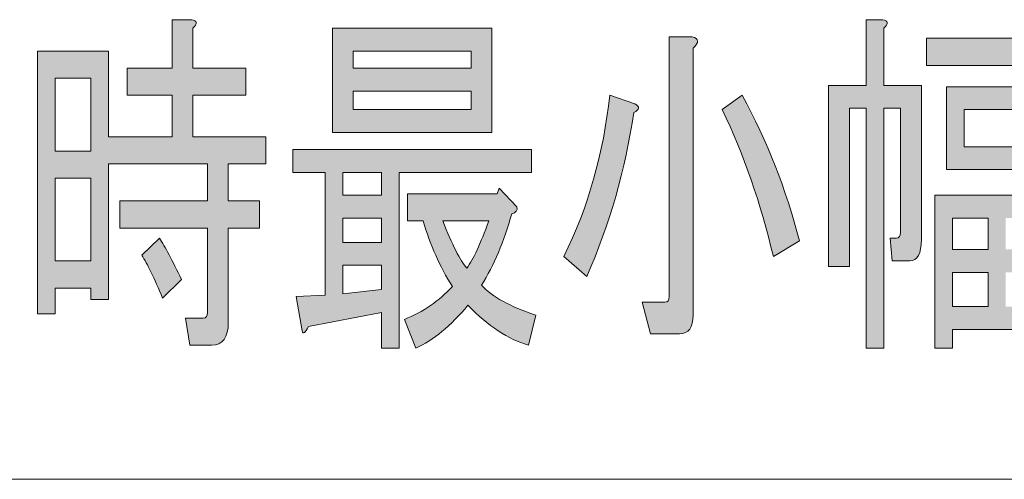
# Model space of a CAD drawing. Units: millimetres. Extents: x -48 to 473, y -84 to 211.
# Drawn here: x 47 to 56, y 90 to 94 of the extents above; entities that cross this region are included whole.
import ezdxf

# ---------------------------------------------------------------- set-up
doc = ezdxf.new("R2010")
doc.units = ezdxf.units.MM
doc.header["$MEASUREMENT"] = 0
doc.layers.add('レイヤー 1', color=7, linetype='Continuous', lineweight=0)

# ---------------------------------------------------------------- blocks, each defined once
blk = doc.blocks.new('Block_118')
at = {"layer": 'レイヤー 1', "true_color": 0x000000, "transparency": 33554687}
h = blk.add_hatch(color=18, dxfattribs=at)
h.dxf.hatch_style = 2
edge = h.paths.add_edge_path()
edge.add_spline(control_points=[(47.6951, 92.295), (47.6951, 92.295), (47.8591, 92.4536), (47.8591, 92.4536), (47.9104, 92.3742), (47.978, 92.2464), (48.0615, 92.0702), (48.0615, 92.0702), (47.888, 91.8984), (47.888, 91.8984), (47.8109, 92.0834), (47.7466, 92.2156), (47.6951, 92.295)], knot_values=[0, 0, 0, 0, 1, 1, 1, 2, 2, 2, 3, 3, 3, 4, 4, 4, 4], degree=3, periodic=0)
edge = h.paths.add_edge_path()
edge.add_spline(control_points=[(46.8948, 92.2421), (46.8948, 92.2421), (47.2226, 92.2421), (47.2226, 92.2421), (47.2226, 92.2421), (47.2226, 93.0086), (47.2226, 93.0086), (47.2226, 93.0086), (46.8948, 93.0086), (46.8948, 93.0086), (46.8948, 93.0086), (46.8948, 92.2421), (46.8948, 92.2421)], knot_values=[0, 0, 0, 0, 1, 1, 1, 2, 2, 2, 3, 3, 3, 4, 4, 4, 4], degree=3, periodic=0)
edge = h.paths.add_edge_path()
edge.add_spline(control_points=[(46.8948, 93.2598), (46.8948, 93.2598), (47.2226, 93.2598), (47.2226, 93.2598), (47.2226, 93.2598), (47.2226, 93.9338), (47.2226, 93.9338), (47.2226, 93.9338), (46.8948, 93.9338), (46.8948, 93.9338), (46.8948, 93.9338), (46.8948, 93.2598), (46.8948, 93.2598)], knot_values=[0, 0, 0, 0, 1, 1, 1, 2, 2, 2, 3, 3, 3, 4, 4, 4, 4], degree=3, periodic=0)
edge = h.paths.add_edge_path()
edge.add_spline(control_points=[(48.2641, 91.7134), (48.2897, 91.7134), (48.3027, 91.7312), (48.3027, 91.7661), (48.3027, 91.7661), (48.3027, 92.5461), (48.3027, 92.5461), (48.3027, 92.5461), (47.4927, 92.5461), (47.4927, 92.5461), (47.4927, 92.5461), (47.4927, 92.7973), (47.4927, 92.7973), (47.4927, 92.7973), (48.3027, 92.7973), (48.3027, 92.7973), (48.3027, 92.7973), (48.3027, 93.1409), (48.3027, 93.1409), (48.3027, 93.1409), (47.3866, 93.1409), (47.3866, 93.1409), (47.3866, 93.1409), (47.3866, 91.8852), (47.3866, 91.8852), (47.3866, 91.8852), (47.2226, 91.8852), (47.2226, 91.8852), (47.2226, 91.8852), (47.2226, 91.9909), (47.2226, 91.9909), (47.2226, 91.9909), (46.8948, 91.9909), (46.8948, 91.9909), (46.8948, 91.9909), (46.8948, 91.7531), (46.8948, 91.7531), (46.8948, 91.7531), (46.7308, 91.7531), (46.7308, 91.7531), (46.7308, 91.7531), (46.7308, 94.1849), (46.7308, 94.1849), (46.7308, 94.1849), (47.3866, 94.1849), (47.3866, 94.1849), (47.3866, 94.1849), (47.3866, 93.3919), (47.3866, 93.3919), (47.3866, 93.3919), (47.9748, 93.3919), (47.9748, 93.3919), (47.9748, 93.3919), (47.9748, 93.7753), (47.9748, 93.7753), (47.9748, 93.7753), (47.5602, 93.7753), (47.5602, 93.7753), (47.5602, 93.7753), (47.5602, 94.0265), (47.5602, 94.0265), (47.5602, 94.0265), (47.9748, 94.0265), (47.9748, 94.0265), (47.9748, 94.0265), (47.9748, 94.4757), (47.9748, 94.4757), (47.9748, 94.4757), (48.158, 94.4757), (48.158, 94.4757), (48.2093, 94.4669), (48.2126, 94.4404), (48.1676, 94.3965), (48.1676, 94.3965), (48.1676, 94.0265), (48.1676, 94.0265), (48.1676, 94.0265), (48.6594, 94.0265), (48.6594, 94.0265), (48.6594, 94.0265), (48.6594, 93.7753), (48.6594, 93.7753), (48.6594, 93.7753), (48.1676, 93.7753), (48.1676, 93.7753), (48.1676, 93.7753), (48.1676, 93.3919), (48.1676, 93.3919), (48.1676, 93.3919), (48.8427, 93.3919), (48.8427, 93.3919), (48.8427, 93.3919), (48.8427, 93.1409), (48.8427, 93.1409), (48.8427, 93.1409), (48.4954, 93.1409), (48.4954, 93.1409), (48.4954, 93.1409), (48.4954, 92.7973), (48.4954, 92.7973), (48.4954, 92.7973), (48.7848, 92.7973), (48.7848, 92.7973), (48.7848, 92.7973), (48.7848, 92.5461), (48.7848, 92.5461), (48.7848, 92.5461), (48.4954, 92.5461), (48.4954, 92.5461), (48.4954, 92.5461), (48.4954, 91.6736), (48.4954, 91.6736), (48.4954, 91.5329), (48.4439, 91.4623), (48.3412, 91.4623), (48.3412, 91.4623), (48.1387, 91.4623), (48.1387, 91.4623), (48.1387, 91.4623), (48.1001, 91.7134), (48.1001, 91.7134), (48.1001, 91.7134), (48.2641, 91.7134), (48.2641, 91.7134)], knot_values=[0, 0, 0, 0, 1, 1, 1, 2, 2, 2, 3, 3, 3, 4, 4, 4, 5, 5, 5, 6, 6, 6, 7, 7, 7, 8, 8, 8, 9, 9, 9, 10, 10, 10, 11, 11, 11, 12, 12, 12, 13, 13, 13, 14, 14, 14, 15, 15, 15, 16, 16, 16, 17, 17, 17, 18, 18, 18, 19, 19, 19, 20, 20, 20, 21, 21, 21, 22, 22, 22, 23, 23, 23, 24, 24, 24, 25, 25, 25, 26, 26, 26, 27, 27, 27, 28, 28, 28, 29, 29, 29, 30, 30, 30, 31, 31, 31, 32, 32, 32, 33, 33, 33, 34, 34, 34, 35, 35, 35, 36, 36, 36, 37, 37, 37, 38, 38, 38, 39, 39, 39, 40, 40, 40, 41, 41, 41, 41], degree=3, periodic=0)
h = blk.add_hatch(color=18, dxfattribs=at)
h.dxf.hatch_style = 2
edge = h.paths.add_edge_path()
edge.add_spline(control_points=[(55.6888, 92.1363), (55.6888, 92.1363), (55.6888, 91.819), (55.6888, 91.819), (55.6888, 91.819), (56.0166, 91.819), (56.0166, 91.819), (56.0166, 91.819), (56.0166, 92.1363), (56.0166, 92.1363), (56.0166, 92.1363), (55.6888, 92.1363), (55.6888, 92.1363)], knot_values=[0, 0, 0, 0, 1, 1, 1, 2, 2, 2, 3, 3, 3, 4, 4, 4, 4], degree=3, periodic=0)
edge = h.paths.add_edge_path()
edge.add_spline(control_points=[(55.6888, 92.6386), (55.6888, 92.6386), (55.6888, 92.3479), (55.6888, 92.3479), (55.6888, 92.3479), (56.0166, 92.3479), (56.0166, 92.3479), (56.0166, 92.3479), (56.0166, 92.6386), (56.0166, 92.6386), (56.0166, 92.6386), (55.6888, 92.6386), (55.6888, 92.6386)], knot_values=[0, 0, 0, 0, 1, 1, 1, 2, 2, 2, 3, 3, 3, 4, 4, 4, 4], degree=3, periodic=0)
edge = h.paths.add_edge_path()
edge.add_spline(control_points=[(55.3031, 93.643), (55.3031, 93.643), (55.3031, 93.2994), (55.3031, 93.2994), (55.3031, 93.2994), (55.9008, 93.2994), (55.9008, 93.2994), (55.9008, 93.2994), (55.9008, 93.643), (55.9008, 93.643), (55.9008, 93.643), (55.3031, 93.643), (55.3031, 93.643)], knot_values=[0, 0, 0, 0, 1, 1, 1, 2, 2, 2, 3, 3, 3, 4, 4, 4, 4], degree=3, periodic=0)
edge = h.paths.add_edge_path()
edge.add_spline(control_points=[(55.197, 91.819), (55.197, 91.819), (55.5248, 91.819), (55.5248, 91.819), (55.5248, 91.819), (55.5248, 92.1363), (55.5248, 92.1363), (55.5248, 92.1363), (55.197, 92.1363), (55.197, 92.1363), (55.197, 92.1363), (55.197, 91.819), (55.197, 91.819)], knot_values=[0, 0, 0, 0, 1, 1, 1, 2, 2, 2, 3, 3, 3, 4, 4, 4, 4], degree=3, periodic=0)
edge = h.paths.add_edge_path()
edge.add_spline(control_points=[(55.197, 92.6386), (55.197, 92.6386), (55.197, 92.3479), (55.197, 92.3479), (55.197, 92.3479), (55.5248, 92.3479), (55.5248, 92.3479), (55.5248, 92.3479), (55.5248, 92.6386), (55.5248, 92.6386), (55.5248, 92.6386), (55.197, 92.6386), (55.197, 92.6386)], knot_values=[0, 0, 0, 0, 1, 1, 1, 2, 2, 2, 3, 3, 3, 4, 4, 4, 4], degree=3, periodic=0)
edge = h.paths.add_edge_path()
edge.add_spline(control_points=[(55.1391, 93.8546), (55.1391, 93.8546), (56.0648, 93.8546), (56.0648, 93.8546), (56.0648, 93.8546), (56.0648, 93.088), (56.0648, 93.088), (56.0648, 93.088), (55.1391, 93.088), (55.1391, 93.088), (55.1391, 93.088), (55.1391, 93.8546), (55.1391, 93.8546)], knot_values=[0, 0, 0, 0, 1, 1, 1, 2, 2, 2, 3, 3, 3, 4, 4, 4, 4], degree=3, periodic=0)
edge = h.paths.add_edge_path()
edge.add_spline(control_points=[(55.033, 92.85), (55.033, 92.85), (56.1806, 92.85), (56.1806, 92.85), (56.1806, 92.85), (56.1806, 91.5019), (56.1806, 91.5019), (56.1806, 91.5019), (56.0166, 91.5019), (56.0166, 91.5019), (56.0166, 91.5019), (56.0166, 91.6077), (56.0166, 91.6077), (56.0166, 91.6077), (55.197, 91.6077), (55.197, 91.6077), (55.197, 91.6077), (55.197, 91.4358), (55.197, 91.4358), (55.197, 91.4358), (55.033, 91.4358), (55.033, 91.4358), (55.033, 91.4358), (55.033, 92.85), (55.033, 92.85)], knot_values=[0, 0, 0, 0, 1, 1, 1, 2, 2, 2, 3, 3, 3, 4, 4, 4, 5, 5, 5, 6, 6, 6, 7, 7, 7, 8, 8, 8, 8], degree=3, periodic=0)
edge = h.paths.add_edge_path()
edge.add_spline(control_points=[(54.956, 94.304), (54.956, 94.304), (56.2481, 94.304), (56.2481, 94.304), (56.2481, 94.304), (56.2481, 94.0528), (56.2481, 94.0528), (56.2481, 94.0528), (54.956, 94.0528), (54.956, 94.0528), (54.956, 94.0528), (54.956, 94.304), (54.956, 94.304)], knot_values=[0, 0, 0, 0, 1, 1, 1, 2, 2, 2, 3, 3, 3, 4, 4, 4, 4], degree=3, periodic=0)
edge = h.paths.add_edge_path()
edge.add_spline(control_points=[(54.5607, 93.6563), (54.5607, 93.6563), (54.5607, 91.4358), (54.5607, 91.4358), (54.5607, 91.4358), (54.3967, 91.4358), (54.3967, 91.4358), (54.3967, 91.4358), (54.3967, 93.6563), (54.3967, 93.6563), (54.3967, 93.6563), (54.2423, 93.6563), (54.2423, 93.6563), (54.2423, 93.6563), (54.2423, 92.1892), (54.2423, 92.1892), (54.2423, 92.1892), (54.0496, 92.1892), (54.0496, 92.1892), (54.0496, 92.1892), (54.0496, 93.8678), (54.0496, 93.8678), (54.0496, 93.8678), (54.3967, 93.8678), (54.3967, 93.8678), (54.3967, 93.8678), (54.3967, 94.4757), (54.3967, 94.4757), (54.3967, 94.4757), (54.551, 94.4757), (54.551, 94.4757), (54.6024, 94.4669), (54.6055, 94.4404), (54.5607, 94.3965), (54.5607, 94.3965), (54.5607, 93.8678), (54.5607, 93.8678), (54.5607, 93.8678), (54.9078, 93.8678), (54.9078, 93.8678), (54.9078, 93.8678), (54.9078, 92.4404), (54.9078, 92.4404), (54.9078, 92.3081), (54.8723, 92.2421), (54.8017, 92.2421), (54.8017, 92.2421), (54.6377, 92.2421), (54.6377, 92.2421), (54.6377, 92.2421), (54.6184, 92.4536), (54.6184, 92.4536), (54.6184, 92.4536), (54.6762, 92.4536), (54.6762, 92.4536), (54.7019, 92.4536), (54.7148, 92.471), (54.7148, 92.5063), (54.7148, 92.5063), (54.7148, 93.6563), (54.7148, 93.6563), (54.7148, 93.6563), (54.5607, 93.6563), (54.5607, 93.6563)], knot_values=[0, 0, 0, 0, 1, 1, 1, 2, 2, 2, 3, 3, 3, 4, 4, 4, 5, 5, 5, 6, 6, 6, 7, 7, 7, 8, 8, 8, 9, 9, 9, 10, 10, 10, 11, 11, 11, 12, 12, 12, 13, 13, 13, 14, 14, 14, 15, 15, 15, 16, 16, 16, 17, 17, 17, 18, 18, 18, 19, 19, 19, 20, 20, 20, 21, 21, 21, 21], degree=3, periodic=0)
h = blk.add_hatch(color=18, dxfattribs=at)
h.dxf.hatch_style = 2
edge = h.paths.add_edge_path()
edge.add_spline(control_points=[(50.7035, 92.1759), (50.7614, 92.2554), (50.8289, 92.4007), (50.9061, 92.6121), (50.9061, 92.6121), (50.4818, 92.6121), (50.4818, 92.6121), (50.5652, 92.3918), (50.6393, 92.2464), (50.7035, 92.1759)], knot_values=[0, 0, 0, 0, 1, 1, 1, 2, 2, 2, 3, 3, 3, 3], degree=3, periodic=0)
edge = h.paths.add_edge_path()
edge.add_spline(control_points=[(50.231, 91.4358), (50.231, 91.4358), (50.1249, 91.7002), (50.1249, 91.7002), (50.2986, 91.7706), (50.4464, 91.8719), (50.5685, 92.0042), (50.4529, 92.1892), (50.3628, 92.3918), (50.2986, 92.6121), (50.2986, 92.6121), (50.1539, 92.6121), (50.1539, 92.6121), (50.1539, 92.6121), (50.1539, 92.8632), (50.1539, 92.8632), (50.1539, 92.8632), (50.9831, 92.8632), (50.9831, 92.8632), (50.9831, 92.8632), (51.0024, 92.9161), (51.0024, 92.9161), (51.0024, 92.9161), (51.1664, 92.7444), (51.1664, 92.7444), (51.1728, 92.7091), (51.1567, 92.6868), (51.1182, 92.6782), (51.0474, 92.4226), (50.9542, 92.2025), (50.8386, 92.0173), (50.935, 91.9117), (51.1021, 91.819), (51.34, 91.7398), (51.34, 91.7398), (51.2725, 91.4623), (51.2725, 91.4623), (51.0859, 91.5152), (50.8996, 91.6387), (50.7132, 91.8323), (50.5525, 91.6387), (50.3918, 91.5064), (50.231, 91.4358)], knot_values=[0, 0, 0, 0, 1, 1, 1, 2, 2, 2, 3, 3, 3, 4, 4, 4, 5, 5, 5, 6, 6, 6, 7, 7, 7, 8, 8, 8, 9, 9, 9, 10, 10, 10, 11, 11, 11, 12, 12, 12, 13, 13, 13, 14, 14, 14, 14], degree=3, periodic=0)
edge = h.paths.add_edge_path()
edge.add_spline(control_points=[(49.6524, 93.8149), (49.6524, 93.8149), (49.6524, 93.643), (49.6524, 93.643), (49.6524, 93.643), (50.7421, 93.643), (50.7421, 93.643), (50.7421, 93.643), (50.7421, 93.8149), (50.7421, 93.8149), (50.7421, 93.8149), (49.6524, 93.8149), (49.6524, 93.8149)], knot_values=[0, 0, 0, 0, 1, 1, 1, 2, 2, 2, 3, 3, 3, 4, 4, 4, 4], degree=3, periodic=0)
edge = h.paths.add_edge_path()
edge.add_spline(control_points=[(49.6524, 94.1849), (49.6524, 94.1849), (49.6524, 94.0265), (49.6524, 94.0265), (49.6524, 94.0265), (50.7421, 94.0265), (50.7421, 94.0265), (50.7421, 94.0265), (50.7421, 94.1849), (50.7421, 94.1849), (50.7421, 94.1849), (49.6524, 94.1849), (49.6524, 94.1849)], knot_values=[0, 0, 0, 0, 1, 1, 1, 2, 2, 2, 3, 3, 3, 4, 4, 4, 4], degree=3, periodic=0)
edge = h.paths.add_edge_path()
edge.add_spline(control_points=[(49.9129, 91.9777), (49.9129, 91.9777), (49.9129, 92.2025), (49.9129, 92.2025), (49.9129, 92.2025), (49.5561, 92.2025), (49.5561, 92.2025), (49.5561, 92.2025), (49.5561, 91.9381), (49.5561, 91.9381), (49.5561, 91.9381), (49.9129, 91.9777), (49.9129, 91.9777)], knot_values=[0, 0, 0, 0, 1, 1, 1, 2, 2, 2, 3, 3, 3, 4, 4, 4, 4], degree=3, periodic=0)
edge = h.paths.add_edge_path()
edge.add_spline(control_points=[(49.5561, 92.6386), (49.5561, 92.6386), (49.5561, 92.4138), (49.5561, 92.4138), (49.5561, 92.4138), (49.9129, 92.4138), (49.9129, 92.4138), (49.9129, 92.4138), (49.9129, 92.6386), (49.9129, 92.6386), (49.9129, 92.6386), (49.5561, 92.6386), (49.5561, 92.6386)], knot_values=[0, 0, 0, 0, 1, 1, 1, 2, 2, 2, 3, 3, 3, 4, 4, 4, 4], degree=3, periodic=0)
edge = h.paths.add_edge_path()
edge.add_spline(control_points=[(49.5561, 93.0615), (49.5561, 93.0615), (49.5561, 92.85), (49.5561, 92.85), (49.5561, 92.85), (49.9129, 92.85), (49.9129, 92.85), (49.9129, 92.85), (49.9129, 93.0615), (49.9129, 93.0615), (49.9129, 93.0615), (49.5561, 93.0615), (49.5561, 93.0615)], knot_values=[0, 0, 0, 0, 1, 1, 1, 2, 2, 2, 3, 3, 3, 4, 4, 4, 4], degree=3, periodic=0)
edge = h.paths.add_edge_path()
edge.add_spline(control_points=[(49.4597, 93.4317), (49.4597, 93.4317), (49.4597, 94.3965), (49.4597, 94.3965), (49.4597, 94.3965), (50.935, 94.3965), (50.935, 94.3965), (50.935, 94.3965), (50.935, 93.4317), (50.935, 93.4317), (50.935, 93.4317), (49.4597, 93.4317), (49.4597, 93.4317)], knot_values=[0, 0, 0, 0, 1, 1, 1, 2, 2, 2, 3, 3, 3, 4, 4, 4, 4], degree=3, periodic=0)
edge = h.paths.add_edge_path()
edge.add_spline(control_points=[(50.0767, 91.4358), (50.0767, 91.4358), (49.9129, 91.4358), (49.9129, 91.4358), (49.9129, 91.4358), (49.9129, 91.7661), (49.9129, 91.7661), (49.9129, 91.7661), (49.2378, 91.634), (49.2378, 91.634), (49.2056, 91.5725), (49.1863, 91.5593), (49.1801, 91.5944), (49.1801, 91.5944), (49.1222, 91.9117), (49.1222, 91.9117), (49.1222, 91.9117), (49.3922, 91.9248), (49.3922, 91.9248), (49.3922, 91.9248), (49.3922, 93.0615), (49.3922, 93.0615), (49.3922, 93.0615), (49.0933, 93.0615), (49.0933, 93.0615), (49.0933, 93.0615), (49.0933, 93.273), (49.0933, 93.273), (49.0933, 93.273), (51.3014, 93.273), (51.3014, 93.273), (51.3014, 93.273), (51.3014, 93.0615), (51.3014, 93.0615), (51.3014, 93.0615), (50.0767, 93.0615), (50.0767, 93.0615), (50.0767, 93.0615), (50.0767, 91.4358), (50.0767, 91.4358)], knot_values=[0, 0, 0, 0, 1, 1, 1, 2, 2, 2, 3, 3, 3, 4, 4, 4, 5, 5, 5, 6, 6, 6, 7, 7, 7, 8, 8, 8, 9, 9, 9, 10, 10, 10, 11, 11, 11, 12, 12, 12, 13, 13, 13, 13], degree=3, periodic=0)
h = blk.add_hatch(color=18, dxfattribs=at)
h.dxf.hatch_style = 2
edge = h.paths.add_edge_path()
edge.add_spline(control_points=[(53.7795, 92.4271), (53.7795, 92.4271), (53.5383, 92.2817), (53.5383, 92.2817), (53.4226, 92.775), (53.2651, 93.2288), (53.0658, 93.643), (53.0658, 93.643), (53.2491, 93.7753), (53.2491, 93.7753), (53.4805, 93.3523), (53.6572, 92.9029), (53.7795, 92.4271)], knot_values=[0, 0, 0, 0, 1, 1, 1, 2, 2, 2, 3, 3, 3, 4, 4, 4, 4], degree=3, periodic=0)
edge = h.paths.add_edge_path()
edge.add_spline(control_points=[(52.5741, 91.9117), (52.5741, 91.9117), (52.5741, 94.3172), (52.5741, 94.3172), (52.5741, 94.3172), (52.7863, 94.3172), (52.7863, 94.3172), (52.8505, 94.2995), (52.8538, 94.2644), (52.7959, 94.2115), (52.7959, 94.2115), (52.7959, 91.7398), (52.7959, 91.7398), (52.7959, 91.6254), (52.7541, 91.5679), (52.6705, 91.5679), (52.6705, 91.5679), (52.4006, 91.5679), (52.4006, 91.5679), (52.4006, 91.5679), (52.3234, 91.8588), (52.3234, 91.8588), (52.3234, 91.8588), (52.5356, 91.8588), (52.5356, 91.8588), (52.5611, 91.8588), (52.5741, 91.8762), (52.5741, 91.9117)], knot_values=[0, 0, 0, 0, 1, 1, 1, 2, 2, 2, 3, 3, 3, 4, 4, 4, 5, 5, 5, 6, 6, 6, 7, 7, 7, 8, 8, 8, 9, 9, 9, 9], degree=3, periodic=0)
edge = h.paths.add_edge_path()
edge.add_spline(control_points=[(51.6003, 92.2817), (51.8253, 92.7397), (51.9667, 93.2377), (52.0246, 93.7753), (52.0246, 93.7753), (52.2559, 93.6959), (52.2559, 93.6959), (52.3072, 93.6696), (52.3041, 93.643), (52.2463, 93.6167), (52.1691, 93.088), (52.0246, 92.5811), (51.8123, 92.0967), (51.8123, 92.0967), (51.6003, 92.2817), (51.6003, 92.2817)], knot_values=[0, 0, 0, 0, 1, 1, 1, 2, 2, 2, 3, 3, 3, 4, 4, 4, 5, 5, 5, 5], degree=3, periodic=0)
at = {"layer": 'レイヤー 1'}
for points, knots in [([(48.2641, 91.7134), (48.2897, 91.7134), (48.3027, 91.7312), (48.3027, 91.7661), (48.3027, 91.7661), (48.3027, 92.5461), (48.3027, 92.5461), (48.3027, 92.5461), (47.4927, 92.5461), (47.4927, 92.5461), (47.4927, 92.5461), (47.4927, 92.7973), (47.4927, 92.7973), (47.4927, 92.7973), (48.3027, 92.7973), (48.3027, 92.7973), (48.3027, 92.7973), (48.3027, 93.1409), (48.3027, 93.1409), (48.3027, 93.1409), (47.3866, 93.1409), (47.3866, 93.1409), (47.3866, 93.1409), (47.3866, 91.8852), (47.3866, 91.8852), (47.3866, 91.8852), (47.2226, 91.8852), (47.2226, 91.8852), (47.2226, 91.8852), (47.2226, 91.9909), (47.2226, 91.9909), (47.2226, 91.9909), (46.8948, 91.9909), (46.8948, 91.9909), (46.8948, 91.9909), (46.8948, 91.7531), (46.8948, 91.7531), (46.8948, 91.7531), (46.7308, 91.7531), (46.7308, 91.7531), (46.7308, 91.7531), (46.7308, 94.1849), (46.7308, 94.1849), (46.7308, 94.1849), (47.3866, 94.1849), (47.3866, 94.1849), (47.3866, 94.1849), (47.3866, 93.3919), (47.3866, 93.3919), (47.3866, 93.3919), (47.9748, 93.3919), (47.9748, 93.3919), (47.9748, 93.3919), (47.9748, 93.7753), (47.9748, 93.7753), (47.9748, 93.7753), (47.5602, 93.7753), (47.5602, 93.7753), (47.5602, 93.7753), (47.5602, 94.0265), (47.5602, 94.0265), (47.5602, 94.0265), (47.9748, 94.0265), (47.9748, 94.0265), (47.9748, 94.0265), (47.9748, 94.4757), (47.9748, 94.4757), (47.9748, 94.4757), (48.158, 94.4757), (48.158, 94.4757), (48.2093, 94.4669), (48.2126, 94.4404), (48.1676, 94.3965), (48.1676, 94.3965), (48.1676, 94.0265), (48.1676, 94.0265), (48.1676, 94.0265), (48.6594, 94.0265), (48.6594, 94.0265), (48.6594, 94.0265), (48.6594, 93.7753), (48.6594, 93.7753), (48.6594, 93.7753), (48.1676, 93.7753), (48.1676, 93.7753), (48.1676, 93.7753), (48.1676, 93.3919), (48.1676, 93.3919), (48.1676, 93.3919), (48.8427, 93.3919), (48.8427, 93.3919), (48.8427, 93.3919), (48.8427, 93.1409), (48.8427, 93.1409), (48.8427, 93.1409), (48.4954, 93.1409), (48.4954, 93.1409), (48.4954, 93.1409), (48.4954, 92.7973), (48.4954, 92.7973), (48.4954, 92.7973), (48.7848, 92.7973), (48.7848, 92.7973), (48.7848, 92.7973), (48.7848, 92.5461), (48.7848, 92.5461), (48.7848, 92.5461), (48.4954, 92.5461), (48.4954, 92.5461), (48.4954, 92.5461), (48.4954, 91.6736), (48.4954, 91.6736), (48.4954, 91.5329), (48.4439, 91.4623), (48.3412, 91.4623), (48.3412, 91.4623), (48.1387, 91.4623), (48.1387, 91.4623), (48.1387, 91.4623), (48.1001, 91.7134), (48.1001, 91.7134), (48.1001, 91.7134), (48.2641, 91.7134), (48.2641, 91.7134)], [0, 0, 0, 0, 1, 1, 1, 2, 2, 2, 3, 3, 3, 4, 4, 4, 5, 5, 5, 6, 6, 6, 7, 7, 7, 8, 8, 8, 9, 9, 9, 10, 10, 10, 11, 11, 11, 12, 12, 12, 13, 13, 13, 14, 14, 14, 15, 15, 15, 16, 16, 16, 17, 17, 17, 18, 18, 18, 19, 19, 19, 20, 20, 20, 21, 21, 21, 22, 22, 22, 23, 23, 23, 24, 24, 24, 25, 25, 25, 26, 26, 26, 27, 27, 27, 28, 28, 28, 29, 29, 29, 30, 30, 30, 31, 31, 31, 32, 32, 32, 33, 33, 33, 34, 34, 34, 35, 35, 35, 36, 36, 36, 37, 37, 37, 38, 38, 38, 39, 39, 39, 40, 40, 40, 41, 41, 41, 41]), ([(54.5607, 93.6563), (54.5607, 93.6563), (54.5607, 91.4358), (54.5607, 91.4358), (54.5607, 91.4358), (54.3967, 91.4358), (54.3967, 91.4358), (54.3967, 91.4358), (54.3967, 93.6563), (54.3967, 93.6563), (54.3967, 93.6563), (54.2423, 93.6563), (54.2423, 93.6563), (54.2423, 93.6563), (54.2423, 92.1892), (54.2423, 92.1892), (54.2423, 92.1892), (54.0496, 92.1892), (54.0496, 92.1892), (54.0496, 92.1892), (54.0496, 93.8678), (54.0496, 93.8678), (54.0496, 93.8678), (54.3967, 93.8678), (54.3967, 93.8678), (54.3967, 93.8678), (54.3967, 94.4757), (54.3967, 94.4757), (54.3967, 94.4757), (54.551, 94.4757), (54.551, 94.4757), (54.6024, 94.4669), (54.6055, 94.4404), (54.5607, 94.3965), (54.5607, 94.3965), (54.5607, 93.8678), (54.5607, 93.8678), (54.5607, 93.8678), (54.9078, 93.8678), (54.9078, 93.8678), (54.9078, 93.8678), (54.9078, 92.4404), (54.9078, 92.4404), (54.9078, 92.3081), (54.8723, 92.2421), (54.8017, 92.2421), (54.8017, 92.2421), (54.6377, 92.2421), (54.6377, 92.2421), (54.6377, 92.2421), (54.6184, 92.4536), (54.6184, 92.4536), (54.6184, 92.4536), (54.6762, 92.4536), (54.6762, 92.4536), (54.7019, 92.4536), (54.7148, 92.471), (54.7148, 92.5063), (54.7148, 92.5063), (54.7148, 93.6563), (54.7148, 93.6563), (54.7148, 93.6563), (54.5607, 93.6563), (54.5607, 93.6563)], [0, 0, 0, 0, 1, 1, 1, 2, 2, 2, 3, 3, 3, 4, 4, 4, 5, 5, 5, 6, 6, 6, 7, 7, 7, 8, 8, 8, 9, 9, 9, 10, 10, 10, 11, 11, 11, 12, 12, 12, 13, 13, 13, 14, 14, 14, 15, 15, 15, 16, 16, 16, 17, 17, 17, 18, 18, 18, 19, 19, 19, 20, 20, 20, 21, 21, 21, 21]), ([(49.4597, 93.4317), (49.4597, 93.4317), (49.4597, 94.3965), (49.4597, 94.3965), (49.4597, 94.3965), (50.935, 94.3965), (50.935, 94.3965), (50.935, 94.3965), (50.935, 93.4317), (50.935, 93.4317), (50.935, 93.4317), (49.4597, 93.4317), (49.4597, 93.4317)], [0, 0, 0, 0, 1, 1, 1, 2, 2, 2, 3, 3, 3, 4, 4, 4, 4]), ([(52.5741, 91.9117), (52.5741, 91.9117), (52.5741, 94.3172), (52.5741, 94.3172), (52.5741, 94.3172), (52.7863, 94.3172), (52.7863, 94.3172), (52.8505, 94.2995), (52.8538, 94.2644), (52.7959, 94.2115), (52.7959, 94.2115), (52.7959, 91.7398), (52.7959, 91.7398), (52.7959, 91.6254), (52.7541, 91.5679), (52.6705, 91.5679), (52.6705, 91.5679), (52.4006, 91.5679), (52.4006, 91.5679), (52.4006, 91.5679), (52.3234, 91.8588), (52.3234, 91.8588), (52.3234, 91.8588), (52.5356, 91.8588), (52.5356, 91.8588), (52.5611, 91.8588), (52.5741, 91.8762), (52.5741, 91.9117)], [0, 0, 0, 0, 1, 1, 1, 2, 2, 2, 3, 3, 3, 4, 4, 4, 5, 5, 5, 6, 6, 6, 7, 7, 7, 8, 8, 8, 9, 9, 9, 9]), ([(54.956, 94.304), (54.956, 94.304), (56.2481, 94.304), (56.2481, 94.304), (56.2481, 94.304), (56.2481, 94.0528), (56.2481, 94.0528), (56.2481, 94.0528), (54.956, 94.0528), (54.956, 94.0528), (54.956, 94.0528), (54.956, 94.304), (54.956, 94.304)], [0, 0, 0, 0, 1, 1, 1, 2, 2, 2, 3, 3, 3, 4, 4, 4, 4]), ([(49.6524, 94.1849), (49.6524, 94.1849), (49.6524, 94.0265), (49.6524, 94.0265), (49.6524, 94.0265), (50.7421, 94.0265), (50.7421, 94.0265), (50.7421, 94.0265), (50.7421, 94.1849), (50.7421, 94.1849), (50.7421, 94.1849), (49.6524, 94.1849), (49.6524, 94.1849)], [0, 0, 0, 0, 1, 1, 1, 2, 2, 2, 3, 3, 3, 4, 4, 4, 4]), ([(46.8948, 93.2598), (46.8948, 93.2598), (47.2226, 93.2598), (47.2226, 93.2598), (47.2226, 93.2598), (47.2226, 93.9338), (47.2226, 93.9338), (47.2226, 93.9338), (46.8948, 93.9338), (46.8948, 93.9338), (46.8948, 93.9338), (46.8948, 93.2598), (46.8948, 93.2598)], [0, 0, 0, 0, 1, 1, 1, 2, 2, 2, 3, 3, 3, 4, 4, 4, 4]), ([(55.1391, 93.8546), (55.1391, 93.8546), (56.0648, 93.8546), (56.0648, 93.8546), (56.0648, 93.8546), (56.0648, 93.088), (56.0648, 93.088), (56.0648, 93.088), (55.1391, 93.088), (55.1391, 93.088), (55.1391, 93.088), (55.1391, 93.8546), (55.1391, 93.8546)], [0, 0, 0, 0, 1, 1, 1, 2, 2, 2, 3, 3, 3, 4, 4, 4, 4]), ([(49.6524, 93.8149), (49.6524, 93.8149), (49.6524, 93.643), (49.6524, 93.643), (49.6524, 93.643), (50.7421, 93.643), (50.7421, 93.643), (50.7421, 93.643), (50.7421, 93.8149), (50.7421, 93.8149), (50.7421, 93.8149), (49.6524, 93.8149), (49.6524, 93.8149)], [0, 0, 0, 0, 1, 1, 1, 2, 2, 2, 3, 3, 3, 4, 4, 4, 4]), ([(51.6003, 92.2817), (51.8253, 92.7397), (51.9667, 93.2377), (52.0246, 93.7753), (52.0246, 93.7753), (52.2559, 93.6959), (52.2559, 93.6959), (52.3072, 93.6696), (52.3041, 93.643), (52.2463, 93.6167), (52.1691, 93.088), (52.0246, 92.5811), (51.8123, 92.0967), (51.8123, 92.0967), (51.6003, 92.2817), (51.6003, 92.2817)], [0, 0, 0, 0, 1, 1, 1, 2, 2, 2, 3, 3, 3, 4, 4, 4, 5, 5, 5, 5]), ([(53.7795, 92.4271), (53.7795, 92.4271), (53.5383, 92.2817), (53.5383, 92.2817), (53.4226, 92.775), (53.2651, 93.2288), (53.0658, 93.643), (53.0658, 93.643), (53.2491, 93.7753), (53.2491, 93.7753), (53.4805, 93.3523), (53.6572, 92.9029), (53.7795, 92.4271)], [0, 0, 0, 0, 1, 1, 1, 2, 2, 2, 3, 3, 3, 4, 4, 4, 4]), ([(55.3031, 93.643), (55.3031, 93.643), (55.3031, 93.2994), (55.3031, 93.2994), (55.3031, 93.2994), (55.9008, 93.2994), (55.9008, 93.2994), (55.9008, 93.2994), (55.9008, 93.643), (55.9008, 93.643), (55.9008, 93.643), (55.3031, 93.643), (55.3031, 93.643)], [0, 0, 0, 0, 1, 1, 1, 2, 2, 2, 3, 3, 3, 4, 4, 4, 4]), ([(50.0767, 91.4358), (50.0767, 91.4358), (49.9129, 91.4358), (49.9129, 91.4358), (49.9129, 91.4358), (49.9129, 91.7661), (49.9129, 91.7661), (49.9129, 91.7661), (49.2378, 91.634), (49.2378, 91.634), (49.2056, 91.5725), (49.1863, 91.5593), (49.1801, 91.5944), (49.1801, 91.5944), (49.1222, 91.9117), (49.1222, 91.9117), (49.1222, 91.9117), (49.3922, 91.9248), (49.3922, 91.9248), (49.3922, 91.9248), (49.3922, 93.0615), (49.3922, 93.0615), (49.3922, 93.0615), (49.0933, 93.0615), (49.0933, 93.0615), (49.0933, 93.0615), (49.0933, 93.273), (49.0933, 93.273), (49.0933, 93.273), (51.3014, 93.273), (51.3014, 93.273), (51.3014, 93.273), (51.3014, 93.0615), (51.3014, 93.0615), (51.3014, 93.0615), (50.0767, 93.0615), (50.0767, 93.0615), (50.0767, 93.0615), (50.0767, 91.4358), (50.0767, 91.4358)], [0, 0, 0, 0, 1, 1, 1, 2, 2, 2, 3, 3, 3, 4, 4, 4, 5, 5, 5, 6, 6, 6, 7, 7, 7, 8, 8, 8, 9, 9, 9, 10, 10, 10, 11, 11, 11, 12, 12, 12, 13, 13, 13, 13]), ([(49.5561, 93.0615), (49.5561, 93.0615), (49.5561, 92.85), (49.5561, 92.85), (49.5561, 92.85), (49.9129, 92.85), (49.9129, 92.85), (49.9129, 92.85), (49.9129, 93.0615), (49.9129, 93.0615), (49.9129, 93.0615), (49.5561, 93.0615), (49.5561, 93.0615)], [0, 0, 0, 0, 1, 1, 1, 2, 2, 2, 3, 3, 3, 4, 4, 4, 4]), ([(46.8948, 92.2421), (46.8948, 92.2421), (47.2226, 92.2421), (47.2226, 92.2421), (47.2226, 92.2421), (47.2226, 93.0086), (47.2226, 93.0086), (47.2226, 93.0086), (46.8948, 93.0086), (46.8948, 93.0086), (46.8948, 93.0086), (46.8948, 92.2421), (46.8948, 92.2421)], [0, 0, 0, 0, 1, 1, 1, 2, 2, 2, 3, 3, 3, 4, 4, 4, 4]), ([(50.231, 91.4358), (50.231, 91.4358), (50.1249, 91.7002), (50.1249, 91.7002), (50.2986, 91.7706), (50.4464, 91.8719), (50.5685, 92.0042), (50.4529, 92.1892), (50.3628, 92.3918), (50.2986, 92.6121), (50.2986, 92.6121), (50.1539, 92.6121), (50.1539, 92.6121), (50.1539, 92.6121), (50.1539, 92.8632), (50.1539, 92.8632), (50.1539, 92.8632), (50.9831, 92.8632), (50.9831, 92.8632), (50.9831, 92.8632), (51.0024, 92.9161), (51.0024, 92.9161), (51.0024, 92.9161), (51.1664, 92.7444), (51.1664, 92.7444), (51.1728, 92.7091), (51.1567, 92.6868), (51.1182, 92.6782), (51.0474, 92.4226), (50.9542, 92.2025), (50.8386, 92.0173), (50.935, 91.9117), (51.1021, 91.819), (51.34, 91.7398), (51.34, 91.7398), (51.2725, 91.4623), (51.2725, 91.4623), (51.0859, 91.5152), (50.8996, 91.6387), (50.7132, 91.8323), (50.5525, 91.6387), (50.3918, 91.5064), (50.231, 91.4358)], [0, 0, 0, 0, 1, 1, 1, 2, 2, 2, 3, 3, 3, 4, 4, 4, 5, 5, 5, 6, 6, 6, 7, 7, 7, 8, 8, 8, 9, 9, 9, 10, 10, 10, 11, 11, 11, 12, 12, 12, 13, 13, 13, 14, 14, 14, 14]), ([(55.033, 92.85), (55.033, 92.85), (56.1806, 92.85), (56.1806, 92.85), (56.1806, 92.85), (56.1806, 91.5019), (56.1806, 91.5019), (56.1806, 91.5019), (56.0166, 91.5019), (56.0166, 91.5019), (56.0166, 91.5019), (56.0166, 91.6077), (56.0166, 91.6077), (56.0166, 91.6077), (55.197, 91.6077), (55.197, 91.6077), (55.197, 91.6077), (55.197, 91.4358), (55.197, 91.4358), (55.197, 91.4358), (55.033, 91.4358), (55.033, 91.4358), (55.033, 91.4358), (55.033, 92.85), (55.033, 92.85)], [0, 0, 0, 0, 1, 1, 1, 2, 2, 2, 3, 3, 3, 4, 4, 4, 5, 5, 5, 6, 6, 6, 7, 7, 7, 8, 8, 8, 8]), ([(49.5561, 92.6386), (49.5561, 92.6386), (49.5561, 92.4138), (49.5561, 92.4138), (49.5561, 92.4138), (49.9129, 92.4138), (49.9129, 92.4138), (49.9129, 92.4138), (49.9129, 92.6386), (49.9129, 92.6386), (49.9129, 92.6386), (49.5561, 92.6386), (49.5561, 92.6386)], [0, 0, 0, 0, 1, 1, 1, 2, 2, 2, 3, 3, 3, 4, 4, 4, 4]), ([(50.7035, 92.1759), (50.7614, 92.2554), (50.8289, 92.4007), (50.9061, 92.6121), (50.9061, 92.6121), (50.4818, 92.6121), (50.4818, 92.6121), (50.5652, 92.3918), (50.6393, 92.2464), (50.7035, 92.1759)], [0, 0, 0, 0, 1, 1, 1, 2, 2, 2, 3, 3, 3, 3]), ([(55.197, 92.6386), (55.197, 92.6386), (55.197, 92.3479), (55.197, 92.3479), (55.197, 92.3479), (55.5248, 92.3479), (55.5248, 92.3479), (55.5248, 92.3479), (55.5248, 92.6386), (55.5248, 92.6386), (55.5248, 92.6386), (55.197, 92.6386), (55.197, 92.6386)], [0, 0, 0, 0, 1, 1, 1, 2, 2, 2, 3, 3, 3, 4, 4, 4, 4]), ([(47.6951, 92.295), (47.6951, 92.295), (47.8591, 92.4536), (47.8591, 92.4536), (47.9104, 92.3742), (47.978, 92.2464), (48.0615, 92.0702), (48.0615, 92.0702), (47.888, 91.8984), (47.888, 91.8984), (47.8109, 92.0834), (47.7466, 92.2156), (47.6951, 92.295)], [0, 0, 0, 0, 1, 1, 1, 2, 2, 2, 3, 3, 3, 4, 4, 4, 4]), ([(49.9129, 91.9777), (49.9129, 91.9777), (49.9129, 92.2025), (49.9129, 92.2025), (49.9129, 92.2025), (49.5561, 92.2025), (49.5561, 92.2025), (49.5561, 92.2025), (49.5561, 91.9381), (49.5561, 91.9381), (49.5561, 91.9381), (49.9129, 91.9777), (49.9129, 91.9777)], [0, 0, 0, 0, 1, 1, 1, 2, 2, 2, 3, 3, 3, 4, 4, 4, 4]), ([(55.197, 91.819), (55.197, 91.819), (55.5248, 91.819), (55.5248, 91.819), (55.5248, 91.819), (55.5248, 92.1363), (55.5248, 92.1363), (55.5248, 92.1363), (55.197, 92.1363), (55.197, 92.1363), (55.197, 92.1363), (55.197, 91.819), (55.197, 91.819)], [0, 0, 0, 0, 1, 1, 1, 2, 2, 2, 3, 3, 3, 4, 4, 4, 4])]:
    blk.add_open_spline(points, degree=3, knots=knots, dxfattribs=at)
blk = doc.blocks.new('Block_117')
at = {"layer": 'レイヤー 1'}
blk.add_blockref('Block_118', (0, 0), dxfattribs=at)

msp = doc.modelspace()

# ---------------------------------------------------------------- linework, layer by layer
at = {"layer": 'レイヤー 1', "color": 18, "lineweight": 15, "true_color": 0x000000}
msp.add_line((28.0418, 90.22), (112.6487, 90.22), dxfattribs=at)

# ---------------------------------------------------------------- block references
at = {"layer": 'レイヤー 1'}
msp.add_blockref('Block_117', (0, 0), dxfattribs=at)

doc.saveas('drawing.dxf')
